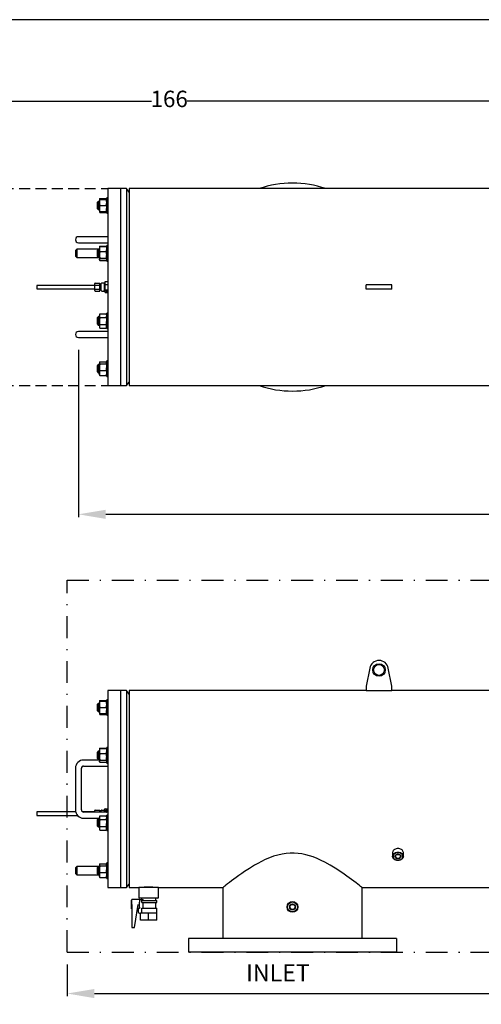
# Model space of a CAD drawing. Units: millimetres. Extents: x 527 to 771, y 537 to 719.
# Drawn here: x 616 to 658, y 629 to 719 of the extents above; entities that cross this region are included whole.
import ezdxf

# ---------------------------------------------------------------- set-up
doc = ezdxf.new("R2010")
doc.units = ezdxf.units.MM
doc.header["$PDSIZE"] = -1
for name, pattern in [('DASHDOT', [1, 0.5, -0.25, 0, -0.25]), ('HIDDEN', [0.375, 0.25, -0.125]), ('SLD-Solid', [0])]:
    doc.linetypes.add(name, pattern=pattern)
for name, color, linetype in [('1', 8, 'Continuous'), ('CENTER', 7, 'Continuous'), ('CONST', 7, 'Continuous')]:
    doc.layers.add(name, color=color, linetype=linetype)
doc.styles.add('style15', font='arialbd.ttf', dxfattribs={"height": 1.5})
doc.styles.add('style16', font='arialbd.ttf', dxfattribs={"height": 1.6})
doc.dimstyles.new('ISO-25', dxfattribs={"dimtxt": 1.5, "dimasz": 2.5, "dimexe": 0.25, "dimexo": 1.125, "dimgap": 0, "dimtad": 0, "dimtih": 1, "dimtoh": 1, "dimdec": 1, "dimdsep": 46, "dimtxsty": 'style15', "dimcen": 0, "dimadec": 0, "dimazin": 0, "dimtfac": 1, "dimtdec": 1, "dimtmove": 0, "dimatfit": 3, "dimfxl": 1, "dimlwd": 25, "dimarcsym": 0})

# ---------------------------------------------------------------- blocks, each defined once
blk = doc.blocks.new('*D51')
at = {"color": 0, "lineweight": -2, "transparency": 16777216}
for p, q in [((620.515, 632.421), (620.515, 629.517)), ((730.515, 632.421), (730.515, 629.517))]:
    blk.add_line(p, q, dxfattribs=at)
at = {"color": 0, "lineweight": 25, "transparency": 16777216}
for p, q in [((623.015, 629.767), (673.901, 629.767)), ((728.015, 629.767), (677.128, 629.767))]:
    blk.add_line(p, q, dxfattribs=at)
at = {"color": 0, "transparency": 16777216}
for points in [[(623.015, 630.183), (623.015, 629.35), (620.515, 629.767)], [(728.015, 630.183), (728.015, 629.35), (730.515, 629.767)]]:
    blk.add_solid(points, dxfattribs=at)
at = {"layer": 'DEFPOINTS', "color": 0, "transparency": 16777216}
for p in [(620.515, 633.546), (730.515, 633.546), (730.515, 629.767)]:
    blk.add_point(p, dxfattribs=at)
at = {"color": 0, "transparency": 16777216, "insert": (675.515, 629.767), "char_height": 1.5, "attachment_point": 5, "style": 'style15'}
blk.add_mtext('110', dxfattribs=at)
blk = doc.blocks.new('*D53')
at = {"color": 0, "lineweight": -2, "transparency": 16777216}
for p, q in [((547.13, 704.436), (547.13, 711.565)), ((712.582, 704.436), (712.582, 711.565))]:
    blk.add_line(p, q, dxfattribs=at)
at = {"color": 0, "lineweight": 25, "transparency": 16777216}
for p, q in [((549.63, 711.315), (628.228, 711.315)), ((710.082, 711.315), (631.484, 711.315))]:
    blk.add_line(p, q, dxfattribs=at)
at = {"color": 0, "transparency": 16777216}
for points in [[(549.63, 711.732), (549.63, 710.899), (547.13, 711.315)], [(710.082, 711.732), (710.082, 710.899), (712.582, 711.315)]]:
    blk.add_solid(points, dxfattribs=at)
at = {"layer": 'DEFPOINTS', "color": 0, "transparency": 16777216}
for p in [(547.13, 711.315), (547.13, 703.311), (712.582, 703.311)]:
    blk.add_point(p, dxfattribs=at)
at = {"color": 0, "transparency": 16777216, "insert": (629.856, 711.315), "char_height": 1.5, "attachment_point": 5, "style": 'style15'}
blk.add_mtext('166', dxfattribs=at)
blk = doc.blocks.new('*D56')
at = {"color": 0, "lineweight": -2, "transparency": 16777216}
for p, q in [((621.559, 688.584), (621.559, 673.303)), ((712.582, 684.194), (712.582, 673.303))]:
    blk.add_line(p, q, dxfattribs=at)
at = {"color": 0, "lineweight": 25, "transparency": 16777216}
for p, q in [((624.059, 673.553), (666.109, 673.553)), ((710.082, 673.553), (668.032, 673.553))]:
    blk.add_line(p, q, dxfattribs=at)
at = {"color": 0, "transparency": 16777216}
for points in [[(624.059, 673.97), (624.059, 673.136), (621.559, 673.553)], [(710.082, 673.97), (710.082, 673.136), (712.582, 673.553)]]:
    blk.add_solid(points, dxfattribs=at)
at = {"layer": 'DEFPOINTS', "color": 0, "transparency": 16777216}
for p in [(621.559, 689.709), (712.582, 685.319), (712.582, 673.553)]:
    blk.add_point(p, dxfattribs=at)
at = {"color": 0, "transparency": 16777216, "insert": (667.071, 673.553), "char_height": 1.5, "attachment_point": 5, "style": 'style15'}
blk.add_mtext('91', dxfattribs=at)

msp = doc.modelspace()

# ---------------------------------------------------------------- linework, layer by layer
at = {"color": 7, "linetype": 'SLD-Solid'}
for p, q in [((770.848, 718.749), (526.626, 718.749)), ((624.236, 703.311), (624.236, 685.319)), ((625.417, 703.311), (624.236, 703.311)), ((625.417, 703.311), (625.417, 685.319)), ((625.94, 703.311), (625.417, 703.311)), ((625.417, 703.311), (625.417, 702.626)), ((625.94, 703.311), (625.94, 702.626)), ((626.205, 702.996), (625.94, 703.311)), ((711.008, 703.311), (626.205, 703.311)), ((626.205, 703.311), (626.205, 685.319)), ((623.37, 702.147), (623.291, 702.068)), ((623.291, 701.981), (623.291, 702.068)), ((623.291, 701.475), (623.291, 701.981)), ((623.37, 702.147), (623.37, 702.037)), ((623.473, 702.147), (623.37, 702.147)), ((623.37, 702.037), (623.37, 701.397)), ((623.484, 702.354), (623.473, 702.334)), ((623.473, 702.334), (623.473, 702.053)), ((623.523, 702.334), (623.473, 702.334)), ((623.473, 702.053), (623.473, 701.49)), ((623.523, 702.399), (624.087, 702.399)), ((623.523, 702.334), (624.087, 702.334)), ((623.523, 701.772), (624.087, 701.772)), ((624.138, 702.334), (624.087, 702.334)), ((624.138, 702.334), (624.126, 702.354)), ((624.138, 701.063), (624.138, 702.48)), ((624.236, 702.48), (624.138, 702.48)), ((625.417, 702.626), (625.417, 685.319)), ((625.94, 702.626), (625.94, 685.319)), ((623.291, 701.475), (623.37, 701.397)), ((623.37, 701.397), (623.473, 701.397)), ((623.473, 701.49), (623.473, 701.209)), ((623.473, 701.209), (623.523, 701.209)), ((623.473, 701.209), (623.484, 701.189)), ((623.523, 701.144), (623.502, 701.209)), ((623.523, 701.209), (624.087, 701.209)), ((623.523, 701.144), (624.087, 701.144)), ((624.109, 701.209), (624.087, 701.144)), ((624.087, 701.209), (624.138, 701.209)), ((624.126, 701.189), (624.138, 701.209)), ((624.138, 701.063), (624.236, 701.063)), ((622.031, 698.921), (621.559, 698.921)), ((621.559, 698.37), (622.031, 698.37)), ((624.236, 698.921), (622.031, 698.921)), ((622.031, 698.37), (624.236, 698.37)), ((621.401, 697.779), (621.323, 697.7)), ((621.323, 697.108), (621.323, 697.7)), ((623.37, 697.779), (621.401, 697.779)), ((621.401, 697.779), (621.401, 697.029)), ((623.37, 697.779), (623.291, 697.7)), ((623.291, 697.404), (623.291, 697.7)), ((623.291, 697.108), (623.291, 697.404)), ((623.37, 697.779), (623.37, 697.404)), ((623.473, 697.779), (623.37, 697.779)), ((623.37, 697.404), (623.37, 697.029)), ((623.484, 697.987), (623.473, 697.966)), ((623.473, 697.966), (623.473, 697.802)), ((623.473, 697.802), (623.473, 697.258)), ((623.473, 697.258), (623.473, 696.86)), ((623.523, 698.053), (623.484, 697.987)), ((623.501, 698.007), (623.523, 698.053)), ((623.523, 698.053), (624.087, 698.053)), ((623.523, 698.031), (624.087, 698.031)), ((623.523, 697.572), (624.087, 697.572)), ((624.087, 698.053), (624.108, 698.008)), ((624.126, 697.987), (624.087, 698.053)), ((624.138, 697.966), (624.126, 697.987)), ((624.138, 698.088), (624.138, 698.112)), ((624.236, 698.112), (624.138, 698.112)), ((624.138, 696.695), (624.138, 698.088)), ((621.323, 697.108), (621.401, 697.029)), ((621.401, 697.029), (623.37, 697.029)), ((623.291, 697.108), (623.37, 697.029)), ((623.37, 697.029), (623.473, 697.029)), ((623.473, 696.86), (623.473, 696.841)), ((623.473, 696.841), (623.484, 696.821)), ((623.485, 696.819), (623.523, 696.754)), ((623.523, 696.754), (623.498, 696.804)), ((623.523, 696.944), (624.087, 696.944)), ((623.523, 696.776), (624.087, 696.776)), ((623.523, 696.754), (624.087, 696.754)), ((624.087, 696.754), (624.124, 696.818)), ((624.111, 696.803), (624.087, 696.754)), ((624.126, 696.821), (624.138, 696.841)), ((624.138, 696.695), (624.236, 696.695)), ((623.055, 694.474), (623.055, 694.633)), ((623.094, 694.679), (623.527, 694.679)), ((623.527, 694.497), (623.527, 694.679)), ((623.646, 694.574), (623.527, 694.574)), ((623.646, 694.474), (623.646, 694.633)), ((623.882, 694.673), (623.685, 694.673)), ((623.921, 694.633), (623.921, 694.474)), ((623.961, 693.882), (623.961, 694.748)), ((624, 694.748), (623.961, 694.748)), ((624, 694.815), (624.236, 694.815)), ((624, 694.69), (624, 694.815)), ((624, 694.565), (624, 694.69)), ((624, 694.315), (624, 694.565)), ((624, 694.565), (624.236, 694.565)), ((623.055, 694.473), (617.74, 694.473)), ((617.74, 694.473), (617.74, 694.158)), ((617.74, 694.158), (623.055, 694.158)), ((623.055, 694.156), (623.055, 694.474)), ((623.055, 693.997), (623.055, 694.156)), ((623.094, 694.497), (623.527, 694.497)), ((623.094, 694.133), (623.527, 694.133)), ((623.094, 693.952), (623.527, 693.952)), ((623.527, 694.133), (623.527, 694.497)), ((623.527, 693.952), (623.527, 694.133)), ((623.527, 694.056), (623.646, 694.056)), ((623.646, 694.156), (623.646, 694.474)), ((623.646, 693.997), (623.646, 694.156)), ((623.685, 693.958), (623.882, 693.958)), ((623.961, 694.532), (623.921, 694.532)), ((623.921, 694.474), (623.921, 694.156)), ((623.921, 694.156), (623.921, 693.997)), ((623.921, 694.099), (623.961, 694.099)), ((623.961, 693.882), (624, 693.882)), ((624, 694.065), (624, 694.315)), ((624, 693.94), (624, 694.065)), ((624, 694.065), (624.236, 694.065)), ((624, 693.815), (624, 693.94)), ((624, 693.815), (624.236, 693.815)), ((624.102, 694.022), (624.12, 694.021)), ((624.102, 694.019), (624.102, 694.022)), ((624.12, 694.02), (624.102, 694.019)), ((624.102, 694.014), (624.12, 694.014)), ((624.102, 694.011), (624.102, 694.014)), ((624.12, 694.012), (624.102, 694.011)), ((624.149, 693.989), (624.102, 694.005)), ((624.102, 694.005), (624.102, 694.005)), ((624.102, 694.005), (624.143, 694.005)), ((624.102, 693.984), (624.102, 693.986)), ((624.102, 693.986), (624.171, 693.974)), ((624.171, 693.971), (624.102, 693.984)), ((624.102, 693.933), (624.12, 693.932)), ((624.102, 693.93), (624.102, 693.933)), ((624.12, 693.93), (624.102, 693.93)), ((624.102, 693.925), (624.12, 693.924)), ((624.102, 693.922), (624.102, 693.925)), ((624.12, 693.922), (624.102, 693.922)), ((624.102, 693.894), (624.102, 693.897)), ((624.102, 693.897), (624.171, 693.885)), ((624.171, 693.882), (624.102, 693.894)), ((624.103, 693.954), (624.103, 693.96)), ((624.103, 693.96), (624.162, 693.96)), ((624.109, 693.953), (624.103, 693.954)), ((624.103, 693.865), (624.103, 693.87)), ((624.103, 693.87), (624.162, 693.87)), ((624.109, 693.863), (624.103, 693.865)), ((624.109, 693.959), (624.108, 693.96)), ((624.108, 693.917), (624.108, 693.91)), ((624.109, 693.87), (624.108, 693.87)), ((624.109, 693.96), (624.109, 693.957)), ((624.162, 693.957), (624.109, 693.957)), ((624.109, 693.957), (624.109, 693.953)), ((624.109, 693.87), (624.109, 693.868)), ((624.162, 693.868), (624.109, 693.868)), ((624.109, 693.868), (624.109, 693.863)), ((624.117, 694.005), (624.117, 694.003)), ((624.117, 694.003), (624.143, 693.994)), ((624.143, 694.003), (624.117, 694.003)), ((624.12, 694.021), (624.12, 694.02)), ((624.12, 694.014), (624.12, 694.012)), ((624.12, 693.932), (624.12, 693.93)), ((624.12, 693.924), (624.12, 693.922)), ((624.12, 693.919), (624.12, 693.916)), ((624.122, 693.903), (624.122, 693.9)), ((624.137, 693.934), (624.137, 693.946)), ((624.137, 693.946), (624.143, 693.946)), ((624.143, 693.941), (624.137, 693.941)), ((624.143, 693.934), (624.137, 693.934)), ((624.138, 693.914), (624.138, 693.911)), ((624.162, 693.899), (624.138, 693.911)), ((624.141, 693.913), (624.156, 693.906)), ((624.143, 694.005), (624.143, 694.009)), ((624.143, 694.009), (624.149, 694.009)), ((624.143, 694.005), (624.143, 694.003)), ((624.143, 693.994), (624.143, 694.003)), ((624.149, 693.995), (624.143, 693.997)), ((624.143, 693.946), (624.143, 693.934)), ((624.149, 694.009), (624.149, 694.005)), ((624.149, 694.005), (624.149, 694.003)), ((624.149, 694.005), (624.162, 694.005)), ((624.162, 694.003), (624.149, 694.003)), ((624.149, 694.003), (624.149, 693.989)), ((624.156, 693.906), (624.156, 693.919)), ((624.156, 693.919), (624.162, 693.919)), ((624.162, 693.906), (624.156, 693.909)), ((624.162, 694.005), (624.162, 694.003)), ((624.162, 693.96), (624.162, 693.957)), ((624.162, 693.919), (624.162, 693.899)), ((624.162, 693.87), (624.162, 693.868)), ((624.171, 693.974), (624.171, 693.971)), ((624.171, 693.885), (624.171, 693.882)), ((647.858, 694.118), (647.858, 694.512)), ((648.19, 694.512), (647.858, 694.512)), ((648.19, 694.118), (647.858, 694.118)), ((649.889, 694.512), (648.19, 694.512)), ((649.889, 694.118), (648.19, 694.118)), ((650.22, 694.512), (649.889, 694.512)), ((650.22, 694.118), (649.889, 694.118)), ((650.22, 694.118), (650.22, 694.512)), ((623.523, 691.876), (623.473, 691.789)), ((623.523, 691.876), (624.087, 691.876)), ((624.138, 691.789), (624.087, 691.876)), ((624.138, 691.581), (624.138, 691.935)), ((624.236, 691.935), (624.138, 691.935)), ((623.37, 691.602), (623.291, 691.523)), ((623.291, 691.017), (623.291, 691.523)), ((623.291, 690.93), (623.291, 691.017)), ((623.37, 691.602), (623.37, 690.961)), ((623.473, 691.602), (623.37, 691.602)), ((623.37, 690.961), (623.37, 690.852)), ((623.473, 691.789), (623.473, 691.714)), ((623.473, 691.714), (623.473, 691.227)), ((623.473, 691.227), (623.473, 690.739)), ((623.523, 691.551), (624.087, 691.551)), ((624.138, 690.518), (624.138, 691.581)), ((622.031, 690.26), (621.559, 690.26)), ((624.236, 690.26), (622.031, 690.26)), ((623.291, 690.93), (623.37, 690.852)), ((623.37, 690.852), (623.473, 690.852)), ((623.473, 690.739), (623.473, 690.664)), ((623.473, 690.664), (623.523, 690.577)), ((623.523, 690.902), (624.087, 690.902)), ((623.523, 690.577), (624.087, 690.577)), ((624.087, 690.577), (624.138, 690.664)), ((624.138, 690.518), (624.236, 690.518)), ((621.559, 689.709), (622.031, 689.709)), ((622.031, 689.709), (624.236, 689.709)), ((623.484, 687.441), (623.473, 687.421)), ((623.473, 687.421), (623.473, 687.402)), ((623.473, 687.402), (623.473, 687.004)), ((623.523, 687.486), (624.087, 687.486)), ((624.138, 687.421), (624.126, 687.441)), ((624.138, 686.675), (624.138, 687.567)), ((624.236, 687.567), (624.138, 687.567)), ((623.37, 687.234), (623.291, 687.155)), ((623.291, 686.562), (623.291, 687.155)), ((623.291, 686.562), (623.37, 686.484)), ((623.37, 687.234), (623.37, 686.484)), ((623.473, 687.234), (623.37, 687.234)), ((623.37, 686.484), (623.473, 686.484)), ((623.473, 687.004), (623.473, 686.461)), ((623.473, 686.461), (623.473, 686.296)), ((623.523, 687.318), (624.087, 687.318)), ((623.523, 686.691), (624.087, 686.691)), ((624.138, 686.15), (624.138, 686.675)), ((623.473, 686.296), (623.484, 686.276)), ((623.523, 686.231), (624.087, 686.231)), ((624.126, 686.276), (624.138, 686.296)), ((624.138, 686.15), (624.236, 686.15)), ((625.94, 685.319), (626.205, 685.634)), ((624.236, 685.319), (625.417, 685.319)), ((625.417, 685.319), (625.94, 685.319)), ((626.205, 685.319), (664.197, 685.319)), ((648.19, 659.502), (647.858, 657.837)), ((650.22, 657.837), (649.889, 659.502)), ((647.858, 657.837), (647.858, 657.443)), ((650.22, 657.443), (650.22, 657.837)), ((624.236, 657.443), (624.236, 648.447)), ((625.417, 657.443), (624.236, 657.443)), ((625.417, 657.443), (625.417, 639.451)), ((625.417, 657.443), (625.417, 648.447)), ((625.94, 657.443), (625.417, 657.443)), ((625.94, 657.443), (625.94, 639.451)), ((626.205, 657.128), (625.94, 657.443)), ((647.858, 657.443), (626.205, 657.443)), ((626.205, 657.443), (626.205, 648.447)), ((647.858, 657.443), (650.22, 657.443)), ((667.7, 657.443), (650.22, 657.443)), ((623.37, 656.279), (623.291, 656.2)), ((623.291, 656.113), (623.291, 656.2)), ((623.291, 655.607), (623.291, 656.113)), ((623.37, 656.279), (623.37, 656.169)), ((623.473, 656.279), (623.37, 656.279)), ((623.37, 656.169), (623.37, 655.529)), ((623.484, 656.486), (623.473, 656.466)), ((623.473, 656.466), (623.473, 656.185)), ((623.523, 656.466), (623.473, 656.466)), ((623.473, 656.185), (623.473, 655.622)), ((623.523, 656.531), (624.087, 656.531)), ((623.523, 656.466), (624.087, 656.466)), ((623.523, 655.904), (624.087, 655.904)), ((624.138, 656.466), (624.087, 656.466)), ((624.138, 656.466), (624.126, 656.486)), ((624.138, 655.195), (624.138, 656.612)), ((624.236, 656.612), (624.138, 656.612)), ((623.291, 655.607), (623.37, 655.529)), ((623.37, 655.529), (623.473, 655.529)), ((623.473, 655.622), (623.473, 655.341)), ((623.473, 655.341), (623.523, 655.341)), ((623.473, 655.341), (623.484, 655.321)), ((623.523, 655.276), (623.502, 655.341)), ((623.523, 655.341), (624.087, 655.341)), ((623.523, 655.276), (624.087, 655.276)), ((624.087, 655.341), (624.138, 655.341)), ((624.109, 655.341), (624.087, 655.276)), ((624.126, 655.321), (624.138, 655.341)), ((624.138, 655.195), (624.236, 655.195)), ((623.37, 651.911), (623.291, 651.832)), ((623.291, 651.536), (623.291, 651.832)), ((623.291, 651.24), (623.291, 651.536)), ((623.37, 651.911), (623.37, 651.536)), ((623.473, 651.911), (623.37, 651.911)), ((623.37, 651.536), (623.37, 651.161)), ((623.484, 652.119), (623.473, 652.098)), ((623.473, 652.098), (623.473, 651.934)), ((623.473, 651.934), (623.473, 651.39)), ((623.473, 651.39), (623.473, 650.992)), ((623.523, 652.185), (623.484, 652.119)), ((623.501, 652.139), (623.523, 652.185)), ((623.523, 652.185), (624.087, 652.185)), ((623.523, 652.163), (624.087, 652.163)), ((623.523, 651.704), (624.087, 651.704)), ((624.087, 652.185), (624.108, 652.14)), ((624.126, 652.119), (624.087, 652.185)), ((624.138, 652.098), (624.126, 652.119)), ((624.138, 652.22), (624.138, 652.244)), ((624.236, 652.244), (624.138, 652.244)), ((624.138, 650.827), (624.138, 652.22)), ((623.473, 651.105), (622.031, 651.105)), ((622.031, 650.553), (624.236, 650.553)), ((623.291, 651.24), (623.37, 651.161)), ((623.37, 651.161), (623.473, 651.161)), ((623.473, 650.992), (623.473, 650.973)), ((623.473, 650.973), (623.484, 650.953)), ((623.523, 651.076), (624.087, 651.076)), ((623.523, 650.908), (624.087, 650.908)), ((624.126, 650.953), (624.138, 650.973)), ((624.138, 650.827), (624.236, 650.827)), ((621.283, 650.357), (621.283, 646.538)), ((621.835, 646.538), (621.835, 650.357)), ((624.236, 648.447), (624.236, 639.451)), ((625.417, 648.447), (625.417, 639.451)), ((626.205, 648.447), (626.205, 639.451)), ((621.305, 646.361), (617.74, 646.361)), ((617.74, 646.361), (617.74, 646.046)), ((617.74, 646.046), (621.468, 646.046)), ((623.055, 646.361), (621.946, 646.361)), ((624.236, 646.341), (622.031, 646.341)), ((623.055, 646.341), (623.055, 646.479)), ((623.094, 646.518), (623.527, 646.518)), ((623.523, 646.008), (623.473, 645.921)), ((623.523, 646.008), (624.087, 646.008)), ((623.527, 646.341), (623.527, 646.518)), ((623.646, 646.462), (623.527, 646.462)), ((623.646, 646.341), (623.646, 646.479)), ((623.685, 646.518), (623.882, 646.518)), ((623.921, 646.479), (623.921, 646.341)), ((623.961, 646.42), (623.921, 646.42)), ((623.961, 646.341), (623.961, 646.636)), ((624, 646.636), (623.961, 646.636)), ((624, 646.636), (624.236, 646.636)), ((624, 646.42), (624, 646.636)), ((624, 646.341), (624, 646.42)), ((624.138, 645.921), (624.087, 646.008)), ((624.102, 646.561), (624.12, 646.561)), ((624.102, 646.557), (624.102, 646.561)), ((624.102, 646.557), (624.11, 646.557)), ((624.12, 646.557), (624.102, 646.557)), ((624.102, 646.547), (624.12, 646.547)), ((624.102, 646.543), (624.102, 646.547)), ((624.102, 646.544), (624.111, 646.543)), ((624.12, 646.544), (624.102, 646.543)), ((624.102, 646.531), (624.102, 646.532)), ((624.102, 646.532), (624.143, 646.532)), ((624.149, 646.504), (624.102, 646.531)), ((624.102, 646.495), (624.102, 646.5)), ((624.102, 646.5), (624.171, 646.478)), ((624.102, 646.496), (624.171, 646.474)), ((624.171, 646.473), (624.102, 646.495)), ((624.102, 646.407), (624.12, 646.406)), ((624.102, 646.402), (624.102, 646.407)), ((624.102, 646.403), (624.11, 646.402)), ((624.12, 646.403), (624.102, 646.402)), ((624.102, 646.393), (624.12, 646.392)), ((624.102, 646.388), (624.102, 646.393)), ((624.102, 646.389), (624.111, 646.388)), ((624.12, 646.389), (624.102, 646.388)), ((624.102, 646.341), (624.102, 646.345)), ((624.102, 646.345), (624.115, 646.341)), ((624.102, 646.341), (624.102, 646.341)), ((624.103, 646.444), (624.103, 646.454)), ((624.103, 646.454), (624.162, 646.454)), ((624.103, 646.45), (624.162, 646.45)), ((624.109, 646.441), (624.103, 646.444)), ((624.107, 646.528), (624.143, 646.528)), ((624.162, 646.449), (624.109, 646.449)), ((624.109, 646.449), (624.109, 646.441)), ((624.143, 646.528), (624.117, 646.528)), ((624.117, 646.528), (624.143, 646.513)), ((624.117, 646.524), (624.117, 646.528)), ((624.117, 646.524), (624.143, 646.509)), ((624.119, 646.379), (624.119, 646.383)), ((624.12, 646.561), (624.12, 646.557)), ((624.12, 646.547), (624.12, 646.544)), ((624.12, 646.406), (624.12, 646.403)), ((624.12, 646.392), (624.12, 646.389)), ((624.122, 646.355), (624.122, 646.351)), ((624.137, 646.41), (624.137, 646.429)), ((624.137, 646.429), (624.143, 646.429)), ((624.137, 646.426), (624.143, 646.426)), ((624.143, 646.41), (624.137, 646.41)), ((624.162, 646.349), (624.138, 646.369)), ((624.138, 645.713), (624.138, 646.067)), ((624.236, 646.067), (624.138, 646.067)), ((624.141, 646.369), (624.141, 646.373)), ((624.141, 646.373), (624.156, 646.36)), ((624.141, 646.369), (624.156, 646.356)), ((624.143, 646.532), (624.143, 646.538)), ((624.143, 646.538), (624.149, 646.538)), ((624.143, 646.534), (624.149, 646.534)), ((624.143, 646.528), (624.143, 646.532)), ((624.143, 646.513), (624.143, 646.528)), ((624.143, 646.509), (624.143, 646.513)), ((624.143, 646.429), (624.143, 646.41)), ((624.149, 646.538), (624.149, 646.532)), ((624.149, 646.528), (624.149, 646.532)), ((624.149, 646.532), (624.162, 646.532)), ((624.149, 646.528), (624.162, 646.528)), ((624.162, 646.528), (624.149, 646.528)), ((624.149, 646.528), (624.149, 646.504)), ((624.156, 646.36), (624.156, 646.384)), ((624.156, 646.384), (624.162, 646.384)), ((624.156, 646.38), (624.162, 646.38)), ((624.156, 646.356), (624.156, 646.36)), ((624.162, 646.532), (624.162, 646.528)), ((624.162, 646.454), (624.162, 646.449)), ((624.162, 646.384), (624.162, 646.349)), ((624.171, 646.478), (624.171, 646.473)), ((622.031, 645.79), (623.473, 645.79)), ((623.37, 645.734), (623.291, 645.655)), ((623.291, 645.149), (623.291, 645.655)), ((623.291, 645.062), (623.291, 645.149)), ((623.291, 645.062), (623.37, 644.984)), ((623.37, 645.734), (623.37, 645.093)), ((623.473, 645.734), (623.37, 645.734)), ((623.37, 645.093), (623.37, 644.984)), ((623.473, 645.921), (623.473, 645.846)), ((623.473, 645.846), (623.473, 645.359)), ((623.473, 645.359), (623.473, 644.871)), ((623.523, 645.683), (624.087, 645.683)), ((624.138, 644.65), (624.138, 645.713)), ((623.37, 644.984), (623.473, 644.984)), ((623.473, 644.871), (623.473, 644.796)), ((623.473, 644.796), (623.523, 644.709)), ((623.523, 645.034), (624.087, 645.034)), ((623.523, 644.709), (624.087, 644.709)), ((624.087, 644.709), (624.138, 644.796)), ((624.138, 644.65), (624.236, 644.65)), ((650.279, 642.639), (650.279, 642.31)), ((651.264, 642.31), (651.264, 642.639)), ((623.484, 641.573), (623.473, 641.553)), ((623.473, 641.553), (623.473, 641.534)), ((623.473, 641.534), (623.473, 641.136)), ((623.523, 641.618), (624.087, 641.618)), ((624.138, 641.553), (624.126, 641.573)), ((624.138, 640.807), (624.138, 641.699)), ((624.236, 641.699), (624.138, 641.699)), ((621.401, 641.366), (621.323, 641.287)), ((621.323, 640.991), (621.323, 641.287)), ((621.323, 640.694), (621.323, 640.991)), ((621.323, 640.694), (621.401, 640.616)), ((623.37, 641.366), (621.401, 641.366)), ((621.401, 641.366), (621.401, 640.991)), ((621.401, 640.991), (621.401, 640.616)), ((621.401, 640.616), (623.37, 640.616)), ((623.37, 641.366), (623.291, 641.287)), ((623.291, 640.694), (623.291, 641.287)), ((623.291, 640.694), (623.37, 640.616)), ((623.37, 641.366), (623.37, 640.616)), ((623.473, 641.366), (623.37, 641.366)), ((623.37, 640.616), (623.473, 640.616)), ((623.473, 641.136), (623.473, 640.593)), ((623.473, 640.593), (623.473, 640.428)), ((623.523, 641.45), (624.087, 641.45)), ((623.523, 640.823), (624.087, 640.823)), ((624.138, 640.282), (624.138, 640.807)), ((623.473, 640.428), (623.484, 640.408)), ((623.523, 640.363), (624.087, 640.363)), ((624.126, 640.408), (624.138, 640.428)), ((624.138, 640.282), (624.236, 640.282)), ((625.94, 639.451), (626.205, 639.766)), ((624.236, 639.451), (625.417, 639.451)), ((625.417, 639.451), (625.94, 639.451)), ((626.205, 639.451), (627.09, 639.451)), ((628.862, 639.451), (627.09, 639.451)), ((627.09, 639.451), (627.09, 638.506)), ((628.862, 639.451), (634.771, 639.451)), ((628.862, 638.506), (628.862, 639.451)), ((634.751, 639.435), (634.751, 634.796)), ((647.481, 639.451), (665.273, 639.451)), ((647.501, 634.796), (647.501, 639.435)), ((626.421, 637.502), (626.421, 638.29)), ((626.441, 638.29), (626.421, 638.29)), ((626.441, 637.896), (626.441, 638.368)), ((627.15, 638.368), (626.441, 638.368)), ((626.441, 637.896), (626.441, 635.809)), ((626.697, 635.809), (627.031, 637.896)), ((627.09, 638.506), (628.862, 638.506)), ((627.09, 638.506), (627.13, 638.467)), ((628.823, 638.467), (627.13, 638.467)), ((627.15, 638.368), (627.475, 638.368)), ((627.15, 638.368), (627.15, 638.125)), ((627.15, 637.667), (627.15, 638.125)), ((627.327, 638.467), (627.327, 638.368)), ((627.353, 638.27), (628.724, 638.27)), ((627.353, 638.073), (627.353, 638.27)), ((627.353, 638.073), (628.724, 638.073)), ((627.475, 638.27), (627.475, 638.368)), ((627.475, 637.581), (627.475, 638.073)), ((628.626, 638.27), (628.626, 638.467)), ((628.626, 637.581), (628.626, 638.073)), ((628.724, 638.073), (628.724, 638.27)), ((628.823, 638.467), (628.862, 638.506)), ((626.421, 637.502), (626.441, 637.502)), ((626.956, 637.424), (627.031, 637.424)), ((627.15, 637.531), (627.031, 637.531)), ((627.031, 637.531), (627.031, 637.177)), ((627.031, 637.177), (627.15, 637.109)), ((627.15, 637.667), (627.15, 637.531)), ((627.15, 637.109), (627.228, 637.109)), ((627.228, 636.479), (627.228, 637.109)), ((627.602, 637.109), (627.228, 637.109)), ((627.353, 637.581), (628.724, 637.581)), ((627.353, 637.109), (627.353, 637.581)), ((627.976, 637.109), (627.602, 637.109)), ((628.35, 637.109), (627.976, 637.109)), ((627.976, 636.479), (627.976, 637.109)), ((628.724, 637.109), (628.35, 637.109)), ((628.724, 637.109), (628.724, 637.581)), ((628.724, 636.479), (628.724, 637.109)), ((627.976, 636.479), (627.228, 636.479)), ((628.724, 636.479), (627.976, 636.479)), ((626.441, 635.809), (626.697, 635.809)), ((650.626, 634.796), (631.626, 634.796)), ((650.626, 633.546), (631.626, 633.546))]:
    msp.add_line(p, q, dxfattribs=at)
at = {"color": 7, "linetype": 'SLD-Solid', "flags": 128}
for points in [[(624.087, 702.399), (624.116, 702.369), (624.125, 702.354)], [(624.087, 701.772), (624.124, 701.634), (624.138, 701.49)], [(623.523, 701.209), (623.486, 701.347), (623.473, 701.49)], [(623.485, 701.19), (623.502, 701.166), (623.523, 701.144)], [(624.087, 701.144), (624.109, 701.166), (624.125, 701.19)], [(623.523, 697.572), (623.486, 697.684), (623.473, 697.802)], [(623.523, 698.031), (623.486, 697.99), (623.485, 697.986)], [(624.087, 698.031), (624.124, 697.919), (624.138, 697.802)], [(624.125, 697.986), (624.122, 697.992), (624.087, 698.031)], [(623.523, 696.776), (623.486, 696.818), (623.473, 696.86)], [(624.087, 696.944), (624.124, 696.903), (624.138, 696.86)], [(624.125, 696.821), (624.122, 696.815), (624.087, 696.776)], [(624.087, 691.876), (624.124, 691.797), (624.138, 691.714)], [(623.523, 691.551), (623.486, 691.631), (623.473, 691.714)], [(623.523, 690.902), (623.486, 691.061), (623.473, 691.227)], [(624.087, 691.551), (624.124, 691.392), (624.138, 691.227)], [(624.087, 687.486), (624.109, 687.465), (624.125, 687.441)], [(623.523, 686.691), (623.486, 686.844), (623.473, 687.004)], [(623.523, 686.231), (623.486, 686.344), (623.473, 686.461)], [(624.087, 687.318), (624.124, 687.164), (624.138, 687.004)], [(624.087, 686.691), (624.124, 686.578), (624.138, 686.461)], [(623.486, 686.277), (623.494, 686.262), (623.523, 686.231)], [(624.087, 686.231), (624.116, 686.261), (624.125, 686.277)], [(624.087, 656.531), (624.116, 656.501), (624.125, 656.486)], [(624.087, 655.904), (624.124, 655.766), (624.138, 655.622)], [(623.523, 655.341), (623.486, 655.479), (623.473, 655.622)], [(623.485, 655.322), (623.502, 655.298), (623.523, 655.276)], [(624.087, 655.276), (624.109, 655.298), (624.125, 655.322)], [(623.523, 651.704), (623.486, 651.816), (623.473, 651.934)], [(623.523, 652.163), (623.486, 652.122), (623.485, 652.118)], [(624.125, 652.118), (624.122, 652.124), (624.087, 652.163)], [(624.087, 652.163), (624.124, 652.051), (624.138, 651.934)], [(623.523, 650.908), (623.486, 650.95), (623.473, 650.992)], [(624.087, 651.076), (624.124, 651.035), (624.138, 650.992)], [(624.125, 650.953), (624.122, 650.947), (624.087, 650.908)], [(624.087, 646.008), (624.124, 645.929), (624.138, 645.846)], [(623.523, 645.683), (623.486, 645.763), (623.473, 645.846)], [(623.523, 645.034), (623.486, 645.193), (623.473, 645.359)], [(624.087, 645.683), (624.124, 645.524), (624.138, 645.359)], [(647.501, 639.435), (647.485, 639.448), (647.437, 639.486), (647.355, 639.551), (647.241, 639.641), (647.103, 639.749), (646.938, 639.876), (646.744, 640.025), (646.526, 640.188), (646.318, 640.342), (646.093, 640.505), (645.854, 640.674), (645.457, 640.945), (645.029, 641.223), (644.577, 641.496), (644.096, 641.762), (643.749, 641.936), (643.387, 642.099), (643.012, 642.247), (642.685, 642.357), (642.349, 642.45), (641.996, 642.524), (641.637, 642.575), (641.28, 642.6), (640.923, 642.598), (640.555, 642.569), (640.191, 642.513), (639.791, 642.421), (639.402, 642.304), (639.015, 642.162), (638.644, 642.002), (638.299, 641.836), (637.968, 641.662), (637.65, 641.482), (637.186, 641.2), (636.753, 640.918), (636.484, 640.734), (636.23, 640.556), (635.992, 640.384), (635.764, 640.216), (635.554, 640.06), (635.366, 639.916), (635.194, 639.784), (635.048, 639.67), (634.927, 639.575), (634.836, 639.503), (634.779, 639.458), (634.753, 639.437), (634.755, 639.438)], [(650.772, 643.016), (650.688, 643.011), (650.608, 642.995), (650.531, 642.968), (650.462, 642.933), (650.402, 642.888), (650.352, 642.837), (650.315, 642.78), (650.29, 642.719), (650.28, 642.655), (650.279, 642.639)], [(650.772, 642.687), (650.855, 642.682), (650.935, 642.666), (651.012, 642.639), (651.081, 642.604), (651.141, 642.559), (651.191, 642.508), (651.228, 642.451), (651.253, 642.39), (651.263, 642.326), (651.26, 642.262), (651.242, 642.2), (651.211, 642.141), (651.167, 642.086), (651.112, 642.038), (651.047, 641.998), (650.974, 641.967), (650.896, 641.946), (650.813, 641.935), (650.73, 641.935), (650.648, 641.946), (650.569, 641.967), (650.496, 641.998), (650.431, 642.038), (650.376, 642.086), (650.332, 642.141), (650.301, 642.2), (650.283, 642.262), (650.28, 642.326), (650.29, 642.39), (650.315, 642.451), (650.352, 642.508), (650.402, 642.559), (650.462, 642.604), (650.531, 642.639), (650.608, 642.666), (650.688, 642.682), (650.772, 642.687)], [(650.772, 642.632), (650.691, 642.626), (650.612, 642.61), (650.539, 642.583), (650.474, 642.546), (650.418, 642.501), (650.373, 642.449), (650.341, 642.392), (650.323, 642.332), (650.319, 642.269), (650.33, 642.208), (650.355, 642.149), (650.394, 642.094), (650.444, 642.045), (650.505, 642.004), (650.575, 641.973), (650.651, 641.951), (650.731, 641.94), (650.812, 641.94), (650.892, 641.951), (650.968, 641.973), (651.038, 642.004), (651.099, 642.045), (651.149, 642.094), (651.188, 642.149), (651.213, 642.208), (651.224, 642.269), (651.22, 642.332), (651.202, 642.392), (651.17, 642.449), (651.125, 642.501), (651.069, 642.546), (651.004, 642.583), (650.931, 642.61), (650.852, 642.626), (650.772, 642.632)], [(650.772, 642.493), (650.834, 642.488), (650.893, 642.471), (650.946, 642.444), (650.989, 642.409), (651.021, 642.367), (651.039, 642.321), (651.043, 642.273), (651.032, 642.225), (651.007, 642.181), (650.969, 642.142), (650.921, 642.111), (650.864, 642.089), (650.803, 642.078), (650.74, 642.078), (650.679, 642.089), (650.622, 642.111), (650.574, 642.142), (650.536, 642.181), (650.511, 642.225), (650.5, 642.273), (650.504, 642.321), (650.522, 642.367), (650.554, 642.409), (650.597, 642.444), (650.65, 642.471), (650.709, 642.488), (650.772, 642.493)], [(650.772, 642.488), (650.714, 642.483), (650.66, 642.466), (650.613, 642.44), (650.575, 642.406), (650.551, 642.365), (650.54, 642.322), (650.543, 642.277), (650.561, 642.235), (650.593, 642.197), (650.635, 642.166), (650.686, 642.145), (650.742, 642.134), (650.801, 642.134), (650.857, 642.145), (650.908, 642.166), (650.95, 642.197), (650.982, 642.235), (651, 642.277), (651.003, 642.322), (650.992, 642.365), (650.968, 642.406), (650.931, 642.44), (650.883, 642.466), (650.829, 642.483), (650.772, 642.488)], [(651.264, 642.639), (651.263, 642.655), (651.253, 642.719), (651.228, 642.78), (651.191, 642.837), (651.141, 642.888), (651.081, 642.933), (651.012, 642.968), (650.935, 642.995), (650.855, 643.011), (650.772, 643.016)], [(624.087, 641.618), (624.109, 641.597), (624.125, 641.573)], [(623.523, 640.823), (623.486, 640.976), (623.473, 641.136)], [(623.523, 640.363), (623.486, 640.476), (623.473, 640.593)], [(624.087, 641.45), (624.124, 641.296), (624.138, 641.136)], [(624.087, 640.823), (624.124, 640.71), (624.138, 640.593)], [(623.486, 640.409), (623.494, 640.394), (623.523, 640.363)], [(624.087, 640.363), (624.116, 640.393), (624.125, 640.409)]]:
    msp.add_lwpolyline(points, dxfattribs=at)
at = {"color": 7, "linetype": 'SLD-Solid'}
for centre, radius in [((649.039, 659.333), 0.571), ((649.039, 659.333), 0.492), ((641.126, 637.679), 0.492), ((641.126, 637.679), 0.453), ((641.126, 637.679), 0.272), ((641.126, 637.679), 0.232)]:
    msp.add_circle(centre, radius, dxfattribs=at)
for centre, radius, start, end in [((624.347, 702.042), 0.875, 160.47325, 179.26832), ((624.366, 702.067), 0.894, 180.93092, 199.32752), ((624.325, 701.483), 0.852, 160.224, 179.51756), ((623.588, 702.303), 0.116, 123.9643, 164.31184), ((623.263, 702.042), 0.875, 0.72758, 19.52715), ((623.244, 702.067), 0.894, 340.67668, 359.06859), ((623.285, 701.498), 0.852, 340.22482, 359.52045), ((621.559, 698.646), 0.276, 90, 270), ((624.053, 697.795), 0.581, 155.98304, 179.33278), ((624.55, 697.246), 1.078, 162.42253, 179.37722), ((624.572, 697.273), 1.099, 180.79291, 197.40733), ((623.557, 697.808), 0.581, 335.98407, 359.33625), ((623.061, 697.247), 1.077, 0.61891, 17.57799), ((623.038, 697.273), 1.1, 342.59665, 359.20645), ((623.583, 696.852), 0.111, 122.86703, 175.39224), ((623.685, 694.633), 0.0394, 90, 180), ((623.882, 694.633), 0.0394, 0, 90), ((623.685, 693.997), 0.0394, 180, 270), ((623.882, 693.997), 0.0394, 270, 0), ((623.782, 691.707), 0.309, 146.85345, 178.75857), ((624.597, 691.219), 1.124, 162.79993, 179.61014), ((623.829, 691.72), 0.309, 326.85458, 358.76352), ((623.014, 691.234), 1.124, 342.80068, 359.6126), ((621.559, 689.984), 0.276, 90, 270), ((623.794, 690.729), 0.321, 147.4668, 178.14525), ((623.804, 690.753), 0.332, 182.3433, 212.04465), ((623.817, 690.729), 0.321, 1.85082, 32.53108), ((623.806, 690.753), 0.332, 327.95858, 357.65951), ((623.598, 687.384), 0.127, 126.3921, 171.86734), ((623.591, 687.416), 0.119, 186.65181, 235.0891), ((624.019, 687.416), 0.119, 304.87532, 353.3932), ((624.524, 686.997), 1.051, 162.20965, 179.5901), ((624.053, 686.454), 0.581, 155.98303, 179.33277), ((623.087, 687.012), 1.051, 342.21048, 359.59265), ((623.557, 686.468), 0.581, 335.98407, 359.33625), ((649.039, 659.333), 0.866, 11.26345, 168.73655), ((624.347, 656.174), 0.875, 160.47325, 179.26832), ((624.366, 656.199), 0.894, 180.93092, 199.32752), ((624.325, 655.615), 0.852, 160.224, 179.51756), ((623.588, 656.435), 0.116, 123.9643, 164.31184), ((623.263, 656.174), 0.875, 0.72758, 19.52715), ((623.244, 656.199), 0.894, 340.67668, 359.06859), ((623.285, 655.63), 0.852, 340.22482, 359.52045), ((624.053, 651.927), 0.581, 155.98304, 179.33278), ((624.55, 651.378), 1.078, 162.42253, 179.37722), ((624.572, 651.405), 1.099, 180.79291, 197.40733), ((623.557, 651.94), 0.581, 335.98407, 359.33625), ((623.061, 651.379), 1.077, 0.61891, 17.57799), ((623.038, 651.405), 1.1, 342.59665, 359.20645), ((622.031, 650.357), 0.748, 90, 180), ((622.031, 650.357), 0.197, 90, 180), ((623.583, 650.984), 0.111, 122.86703, 175.39224), ((622.031, 646.538), 0.748, 180, 270), ((622.031, 646.538), 0.197, 180, 270), ((623.094, 646.479), 0.0394, 90, 180), ((623.782, 645.839), 0.309, 146.85345, 178.75857), ((623.685, 646.479), 0.0394, 90, 180), ((623.882, 646.479), 0.0394, 0, 90), ((624.597, 645.351), 1.124, 162.79993, 179.61014), ((623.829, 645.852), 0.309, 326.85458, 358.76352), ((623.014, 645.366), 1.124, 342.80068, 359.6126), ((623.794, 644.861), 0.321, 147.4668, 178.14525), ((623.804, 644.885), 0.332, 182.3433, 212.04465), ((623.817, 644.861), 0.321, 1.85082, 32.53108), ((623.806, 644.885), 0.332, 327.95858, 357.65951), ((650.772, 642.757), 0.296, 252.56025, 287.43975), ((623.598, 641.516), 0.127, 126.3921, 171.86734), ((623.591, 641.548), 0.119, 186.65181, 235.0891), ((624.019, 641.548), 0.119, 304.87532, 353.3932), ((624.524, 641.129), 1.051, 162.20965, 179.5901), ((624.053, 640.586), 0.581, 155.98303, 179.33277), ((623.087, 641.144), 1.051, 342.21048, 359.59265), ((623.557, 640.6), 0.581, 335.98407, 359.33625), ((627.976, 630.477), 9.009, 85.00132, 95.0142)]:
    msp.add_arc(centre, radius, start, end, dxfattribs=at)
for centre, major_axis, ratio, start_param, end_param in [((623.094, 694.633), (0, 0.0455), 0.866025, 0, 1.570796), ((623.094, 694.474), (0.0394, 0), 0.57735, 1.570796, 3.141593), ((623.094, 694.156), (0.0394, 0), 0.57735, 3.141593, 4.712389), ((623.094, 693.997), (0, 0.0455), 0.866025, 1.570796, 3.141593)]:
    msp.add_ellipse(centre, major_axis=major_axis, ratio=ratio, start_param=start_param, end_param=end_param, dxfattribs=at)
for points, knots in [([(624.102, 693.91), (624.102, 693.911), (624.103, 693.914), (624.107, 693.917), (624.113, 693.919), (624.117, 693.919), (624.119, 693.919)], [0, 0, 0, 0, 0.279871, 0.559365, 0.779689, 1, 1, 1, 1]), ([(624.122, 693.9), (624.119, 693.901), (624.113, 693.901), (624.106, 693.903), (624.102, 693.907), (624.102, 693.909), (624.102, 693.91)], [0, 0, 0, 0, 0.279988, 0.55949, 0.779711, 1, 1, 1, 1]), ([(624.12, 693.916), (624.118, 693.916), (624.114, 693.916), (624.111, 693.914), (624.108, 693.912), (624.108, 693.911), (624.108, 693.91)], [0, 0, 0, 0, 0.279182, 0.558878, 0.779265, 1, 1, 1, 1]), ([(624.108, 693.91), (624.108, 693.909), (624.109, 693.907), (624.112, 693.905), (624.117, 693.903), (624.12, 693.903), (624.122, 693.903)], [0, 0, 0, 0, 0.279638, 0.558894, 0.779013, 1, 1, 1, 1]), ([(624.119, 693.919), (624.122, 693.919), (624.127, 693.918), (624.132, 693.917), (624.137, 693.915), (624.139, 693.914), (624.141, 693.913)], [0, 0, 0, 0, 0.338456, 0.558899, 0.779557, 1, 1, 1, 1]), ([(624.138, 693.911), (624.136, 693.912), (624.133, 693.913), (624.129, 693.915), (624.125, 693.916), (624.122, 693.916), (624.12, 693.916)], [0, 0, 0, 0, 0.340451, 0.56093, 0.78049, 1, 1, 1, 1]), ([(624.102, 646.367), (624.102, 646.37), (624.103, 646.374), (624.107, 646.379), (624.113, 646.382), (624.117, 646.383), (624.119, 646.383)], [0, 0, 0, 0, 0.279871, 0.559365, 0.779689, 1, 1, 1, 1]), ([(624.102, 646.364), (624.102, 646.366), (624.103, 646.37), (624.107, 646.375), (624.113, 646.378), (624.117, 646.379), (624.119, 646.379)], [0, 0, 0, 0, 0.279871, 0.559368, 0.77969, 1, 1, 1, 1]), ([(624.122, 646.351), (624.119, 646.351), (624.113, 646.352), (624.106, 646.356), (624.102, 646.362), (624.102, 646.366), (624.102, 646.367)], [0, 0, 0, 0, 0.279988, 0.55949, 0.779711, 1, 1, 1, 1]), ([(624.12, 646.378), (624.118, 646.378), (624.114, 646.378), (624.111, 646.375), (624.108, 646.371), (624.108, 646.368), (624.108, 646.367)], [0, 0, 0, 0, 0.279182, 0.558878, 0.779265, 1, 1, 1, 1]), ([(624.108, 646.367), (624.108, 646.365), (624.109, 646.362), (624.112, 646.358), (624.117, 646.356), (624.12, 646.356), (624.122, 646.355)], [0, 0, 0, 0, 0.279638, 0.558894, 0.779013, 1, 1, 1, 1]), ([(624.119, 646.383), (624.122, 646.383), (624.127, 646.382), (624.132, 646.379), (624.137, 646.376), (624.139, 646.374), (624.141, 646.373)], [0, 0, 0, 0, 0.338456, 0.558899, 0.779557, 1, 1, 1, 1]), ([(624.119, 646.379), (624.122, 646.379), (624.127, 646.378), (624.132, 646.375), (624.137, 646.372), (624.139, 646.37), (624.141, 646.369)], [0, 0, 0, 0, 0.338456, 0.558899, 0.779557, 1, 1, 1, 1]), ([(624.138, 646.369), (624.136, 646.37), (624.133, 646.373), (624.129, 646.376), (624.125, 646.378), (624.122, 646.378), (624.12, 646.378)], [0, 0, 0, 0, 0.340451, 0.56093, 0.78049, 1, 1, 1, 1])]:
    msp.add_open_spline(points, degree=3, knots=knots, dxfattribs=at)
at = {"layer": 'CENTER', "color": 7, "linetype": 'HIDDEN', "ltscale": 4}
for p, q in [((547.13, 703.311), (624.236, 703.311)), ((547.13, 685.319), (624.236, 685.319))]:
    msp.add_line(p, q, dxfattribs=at)
at = {"layer": 'CENTER', "color": 7, "linetype": 'DASHDOT', "lineweight": 25, "ltscale": 4}
for p, q in [((620.515, 667.546), (730.515, 667.546)), ((620.515, 633.546), (730.515, 633.546))]:
    msp.add_line(p, q, dxfattribs=at)
at = {"layer": 'CENTER', "color": 7}
for p, q in [((631.626, 634.796), (631.626, 633.546)), ((650.626, 634.796), (650.626, 633.546))]:
    msp.add_line(p, q, dxfattribs=at)
for start, end in [(71.25392, 108.74608), (251.25392, 288.74608)]:
    msp.add_arc((641.126, 694.315), 9.5, start, end, dxfattribs=at)
at = {"layer": 'CONST', "color": 7, "linetype": 'DASHDOT', "lineweight": 25, "ltscale": 4}
msp.add_line((620.515, 633.546), (620.515, 667.546), dxfattribs=at)

# ---------------------------------------------------------------- texts
at = {"layer": '1', "color": 7, "linetype": 'Continuous', "style": 'style16'}
msp.add_text('INLET', height=1.5579, dxfattribs=at).set_placement((636.879, 630.877))

# ---------------------------------------------------------------- dimensions: what is measured, and where the dimension line sits
at = {"color": 7}
dim = msp.add_linear_dim(base=(547.13, 711.315), p1=(712.582, 703.311), p2=(547.13, 703.311), text='166', dimstyle='ISO-25', dxfattribs=at)
dim.commit()
dim.dimension.update_dxf_attribs({"geometry": '*D53', "text_midpoint": (629.856, 711.315)})
for base, p1, p2, picture, middle in [((712.582, 673.553), (621.559, 689.709), (712.582, 685.319), '*D56', (667.071, 673.553)), ((730.515, 629.767), (620.515, 633.546), (730.515, 633.546), '*D51', (675.515, 629.767))]:
    dim = msp.add_linear_dim(base=base, p1=p1, p2=p2, dimstyle='ISO-25', dxfattribs=at)
    dim.commit()
    dim.dimension.update_dxf_attribs({"geometry": picture, "text_midpoint": middle})

doc.saveas('drawing.dxf')
